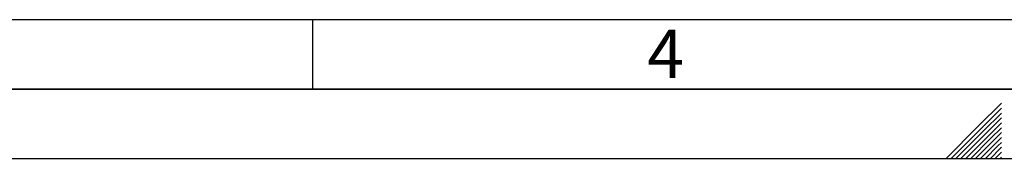
# Paper-space layout 'Blatt2' of a CAD drawing. Units: millimetres. Extents: x 0 to 8400, y 0 to 5940.
# Drawn here: x 2778 to 4196, y 0 to 200 of the extents above; entities that cross this region are included whole.
import ezdxf

# ---------------------------------------------------------------- set-up
doc = ezdxf.new("R2010")
doc.units = ezdxf.units.MM
doc.layers.add('61', color=7, linetype='Continuous')
doc.layers.add('62', color=7, linetype='Continuous')
doc.styles.add('SLDTEXTSTYLE0', font='TXT', dxfattribs={"width": 0.75})

psp = doc.layouts.new('Blatt2')

# ---------------------------------------------------------------- linework, layer by layer
at = {"layer": '61', "color": 7, "linetype": 'Continuous', "ltscale": 20}
psp.add_line((200, 200), (4560, 200), dxfattribs=at)
at = {"layer": '61', "color": 7, "linetype": 'Continuous', "lineweight": 35, "ltscale": 20}
psp.add_line((100, 100), (8300, 100), dxfattribs=at)
at = {"layer": '61', "ltscale": 20}
psp.add_line((0, 0), (8400, 0), dxfattribs=at)
at = {"layer": '62', "color": 7, "linetype": 'Continuous', "ltscale": 20}
for p, q in [((3200, 200), (3200, 100)), ((4191.6, 79.5), (4158.38, 46.28)), ((4191.6, 72.43), (4161.91, 42.74)), ((4191.6, 65.36), (4165.45, 39.21)), ((4191.6, 58.29), (4168.98, 35.67)), ((4158.38, 46.28), (4112.1, 0)), ((4161.91, 42.74), (4119.17, 0)), ((4191.6, 51.21), (4172.52, 32.13)), ((4191.6, 44.14), (4176.05, 28.6)), ((4165.45, 39.21), (4126.24, 0)), ((4168.98, 35.67), (4133.31, 0)), ((4172.52, 32.13), (4140.39, 0)), ((4176.05, 28.6), (4147.46, 0)), ((4191.6, 37.07), (4179.59, 25.06)), ((4191.6, 30), (4183.13, 21.53)), ((4179.59, 25.06), (4154.53, 0)), ((4183.13, 21.53), (4161.6, 0)), ((4186.66, 17.99), (4168.67, 0)), ((4190.2, 14.46), (4175.74, 0)), ((4191.6, 22.93), (4186.66, 17.99)), ((4191.6, 15.86), (4190.2, 14.46)), ((4191.6, 8.79), (4182.81, 0)), ((4191.6, 1.72), (4189.88, 0))]:
    psp.add_line(p, q, dxfattribs=at)

# ---------------------------------------------------------------- texts
at = {"layer": '62', "ltscale": 20, "insert": (3708.2, 185.79), "char_height": 70, "attachment_point": 2, "style": 'SLDTEXTSTYLE0'}
psp.add_mtext('4', dxfattribs=at)

doc.saveas('drawing.dxf')
